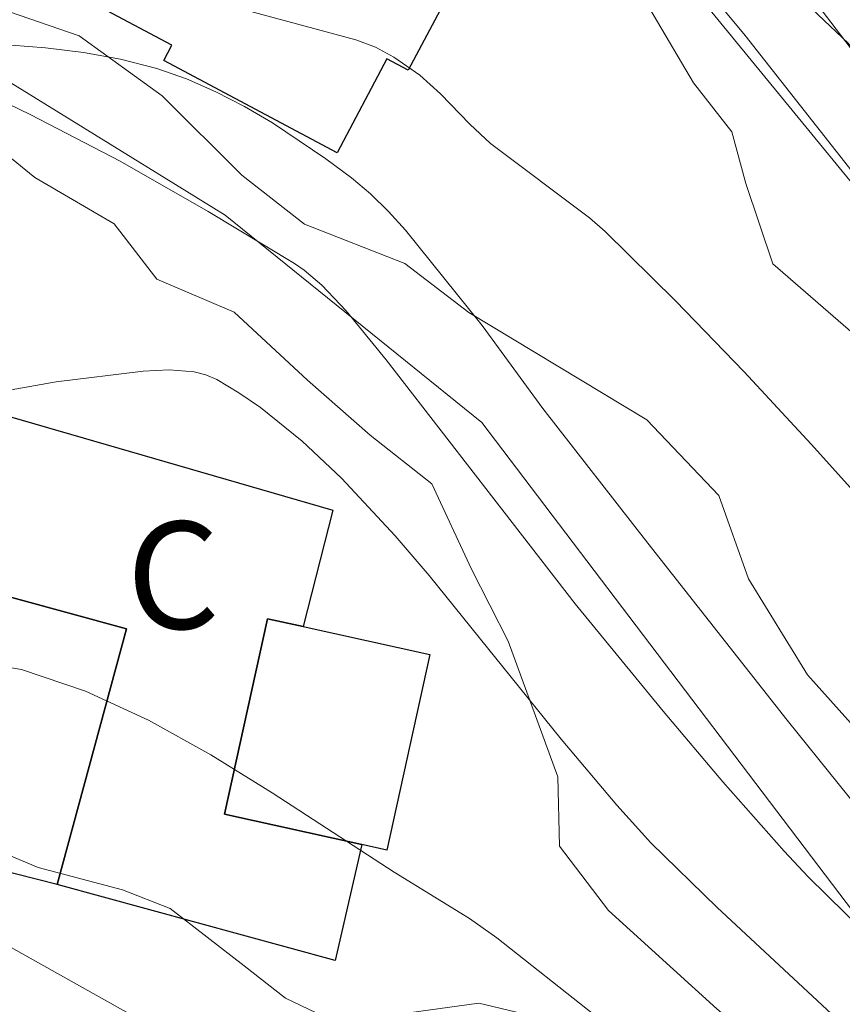
# Model space of a CAD drawing. Units: metres. Extents: x 282630 to 283145, y 1671016 to 1671581.
# Drawn here: x 282873 to 282885, y 1671316 to 1671330 of the extents above; entities that cross this region are included whole.
import ezdxf

# ---------------------------------------------------------------- set-up
doc = ezdxf.new("R2010")
doc.units = ezdxf.units.M
doc.header["$MEASUREMENT"] = 0
doc.linetypes.add('HIDDEN', pattern=[0.375, 0.25, -0.125])
for name, color, linetype, lineweight in [('Cerca', 8, 'Cerca', 20), ('Edificacoes', 7, 'Continuous', 30), ('Nao_Pavimentada_S_Mfio', 10, 'HIDDEN', 15), ('Topon_Fundacao_Const_Ruinas', 7, 'Continuous', 9)]:
    doc.layers.add(name, color=color, linetype=linetype, lineweight=lineweight)
for name, color, linetype, lineweight, true_color in [('Curvas_Intermediarias', 7, 'Continuous', 9, 0x783c14), ('Curvas_Mestras', 7, 'Continuous', 20, 0x783c14), ('Vegetacao', 7, 'Orla8', 9, 0x00ff33)]:
    doc.layers.add(name, color=color, linetype=linetype, lineweight=lineweight, true_color=true_color)
doc.styles.add('Arial', font='arial.ttf', dxfattribs={"height": 1.5})
doc.styles.get("Standard").update_dxf_attribs({"font": 'arial.ttf'})
doc.linetypes.add('Cerca', pattern='A,10,0,["X",Standard,S=1,R=0,X=0,Y=-0.5],0.1', length=10.1)
doc.linetypes.add('Orla8', pattern='A,6,-0.5,["V",Standard,S=1,R=0,X=-0.5,Y=-1],-0.5,6,-0.5,["V",Standard,S=1,R=0,X=-0.5,Y=-1],-0.5', length=14)

msp = doc.modelspace()

# ---------------------------------------------------------------- linework, layer by layer
at = {"layer": 'Cerca', "flags": 128}
for points in [[(282892.182, 1671308.548), (282896.914, 1671312.917), (282896.938, 1671313.094), (282896.827, 1671313.353), (282893.05, 1671317.621), (282886.659, 1671325.762), (282883.612, 1671329.634), (282881.204, 1671332.532), (282877.81, 1671335.166), (282873.524, 1671339.038), (282870.517, 1671341.296)], [(282866.949, 1671331.41), (282868.292, 1671331.113), (282872.358, 1671329.572), (282876.334, 1671327.119), (282879.929, 1671324.219), (282886.407, 1671315.686), (282892.182, 1671308.548), (282893.917, 1671306.403), (282891.337, 1671304.005), (282887.403, 1671300.884), (282885.94, 1671299.032), (282884.822, 1671298.509), (282883.257, 1671298.769), (282878.784, 1671300.739), (282871.865, 1671303.905), (282874.117, 1671308.827), (282875.851, 1671314.721), (282865.907, 1671317.201), (282860.39, 1671318.102), (282859.398, 1671318.263), (282857.061, 1671319.317), (282852.945, 1671319.635), (282849.876, 1671319.718), (282844.597, 1671320.671), (282843.108, 1671320.995), (282840.676, 1671321.112), (282835.643, 1671322.088), (282835.583, 1671322.573), (282836.089, 1671325.118), (282837.897, 1671330.436), (282838.096, 1671330.535), (282843.039, 1671329.572)]]:
    msp.add_lwpolyline(points, dxfattribs=at)
at = {"layer": 'Curvas_Intermediarias', "flags": 128}
for points, elevation in [([(282872.948, 1671336.369), (282873.659, 1671336.145), (282874.384, 1671335.954), (282876.592, 1671335.448), (282877.317, 1671335.257), (282878.027, 1671335.033), (282878.239, 1671334.945), (282878.637, 1671334.71), (282879.009, 1671334.423), (282879.363, 1671334.118), (282879.653, 1671333.857), (282880.213, 1671333.312), (282881.297, 1671332.179), (282881.613, 1671331.831), (282889.852, 1671321.779), (282890.558, 1671320.966), (282894.336, 1671316.728), (282894.876, 1671316.107), (282895.399, 1671315.474)], 181), ([(282871.132, 1671331.324), (282876.211, 1671330.097), (282878.166, 1671329.574), (282878.439, 1671329.471), (282878.697, 1671329.33), (282879.057, 1671329.077), (282879.349, 1671328.818), (282879.76, 1671328.393), (282880.047, 1671328.123), (282881.435, 1671327.082), (282881.651, 1671326.89), (282882.635, 1671325.922), (282883.595, 1671324.927), (282884.537, 1671323.914), (282885.465, 1671322.886)], 182), ([(282871.674, 1671329.629), (282873.821, 1671329.461), (282874.351, 1671329.396), (282874.872, 1671329.303), (282875.38, 1671329.171), (282875.795, 1671329.024), (282876.204, 1671328.845), (282876.605, 1671328.639), (282876.996, 1671328.411), (282877.746, 1671327.907), (282878.102, 1671327.641), (282878.369, 1671327.416), (282878.619, 1671327.169), (282878.857, 1671326.907), (282879.931, 1671325.573), (282880.781, 1671324.415), (282882.248, 1671322.53), (282884.199, 1671320.052), (282885.626, 1671318.28), (282888.49, 1671315.323)], 183), ([(282886.59, 1671315.802), (282884.494, 1671317.862), (282884.159, 1671318.219), (282883.3, 1671319.189), (282882.464, 1671320.178), (282881.233, 1671321.683), (282878.586, 1671325.097), (282878.029, 1671325.781), (282877.69, 1671326.141), (282877.439, 1671326.351), (282877.304, 1671326.441), (282876.097, 1671327.17), (282874.866, 1671327.872), (282873.616, 1671328.523), (282872.985, 1671328.824)], 184), ([(282872.973, 1671320.848), (282873.486, 1671320.762), (282874.382, 1671320.458), (282875.263, 1671320.052), (282876.133, 1671319.569), (282876.994, 1671319.037), (282878.702, 1671317.928), (282879.754, 1671317.28), (282880.138, 1671317.008), (282881.495, 1671315.937)], 186), ([(282872.721, 1671317.219), (282875.794, 1671315.498)], 187)]:
    msp.add_lwpolyline(points, dxfattribs=dict(at, elevation=elevation))
at = {"layer": 'Curvas_Mestras', "elevation": 185, "flags": 128}
msp.add_lwpolyline([(282886.225, 1671314.641), (282883.218, 1671317.432), (282882.292, 1671318.337), (282881.815, 1671318.866), (282881.036, 1671319.79), (282879.191, 1671322.077), (282878.714, 1671322.633), (282877.963, 1671323.44), (282877.415, 1671323.958), (282876.831, 1671324.427), (282876.528, 1671324.635), (282876.218, 1671324.818), (282876.066, 1671324.884), (282875.901, 1671324.926), (282875.55, 1671324.955), (282875.19, 1671324.937), (282873.972, 1671324.785), (282871.367, 1671324.325)], dxfattribs=at)
at = {"layer": 'Edificacoes', "flags": 128}
for points in [[(282870.864, 1671337.382), (282880.543, 1671332.24), (282878.898, 1671329.145), (282878.599, 1671329.304), (282877.902, 1671327.991), (282875.475, 1671329.281), (282875.59, 1671329.496), (282868.636, 1671333.191)], [(282870.996, 1671324.973), (282877.841, 1671322.99), (282877.427, 1671321.365), (282876.929, 1671321.472), (282876.326, 1671318.739), (282878.247, 1671318.314), (282877.873, 1671316.691), (282873.985, 1671317.754), (282874.955, 1671321.332), (282870.394, 1671322.576)], [(282873.985, 1671317.754), (282869.171, 1671318.977), (282870.166, 1671322.634), (282870.394, 1671322.576), (282874.955, 1671321.332)], [(282877.427, 1671321.365), (282879.198, 1671320.972), (282878.597, 1671318.234), (282878.247, 1671318.314), (282876.326, 1671318.739), (282876.929, 1671321.472)]]:
    msp.add_lwpolyline(points, close=True, dxfattribs=at)
at = {"layer": 'Nao_Pavimentada_S_Mfio', "ltscale": 10, "flags": 128}
msp.add_lwpolyline([(282851.763, 1671375.638), (282851.984, 1671375.735), (282852.368, 1671375.82), (282852.396, 1671375.82), (282852.994, 1671375.751), (282853.996, 1671375.209), (282860.76, 1671370.542), (282868.179, 1671365.402), (282871.548, 1671362.873), (282872.338, 1671362.07), (282872.754, 1671361.419), (282872.808, 1671361.325), (282873.154, 1671360.538), (282873.361, 1671359.695), (282873.305, 1671359.041), (282872.143, 1671352.308), (282870.884, 1671345.825), (282870.247, 1671342.527), (282870.274, 1671341.742), (282870.516, 1671341.405), (282871.071, 1671341.012), (282871.788, 1671340.457), (282875.25, 1671338.025), (282878.323, 1671335.831), (282881.001, 1671333.902), (282882.795, 1671332.348), (282884.104, 1671330.75), (282889.38, 1671323.802), (282894.588, 1671317.693), (282901.181, 1671311.044), (282915.207, 1671298.656), (282919.299, 1671295.149), (282921.772, 1671292.288), (282923.698, 1671289.295), (282926.274, 1671285.417), (282929.579, 1671280.022), (282931.701, 1671276.005), (282933.954, 1671271.73), (282936.223, 1671267.788), (282938.142, 1671264.653), (282939.87, 1671262.278), (282942.34, 1671260.228), (282946.431, 1671257.062), (282953.276, 1671252.413), (282961.828, 1671246.738), (282966.376, 1671243.034), (282970.116, 1671240.374), (282973.614, 1671238.316), (282977.699, 1671236.86), (282981.136, 1671235.823), (282982.327, 1671236.45), (282984.362, 1671234.873), (282986.167, 1671234.364), (282987.977, 1671233.772), (282988.067, 1671233.683), (282989.592, 1671232.191), (282991.137, 1671230.505), (282992.449, 1671229.881), (282994.489, 1671230.092), (282998.139, 1671229.916), (283005.889, 1671229.598), (283007.345, 1671229.422), (283008.299, 1671229.036), (283019.753, 1671220.015), (283024.373, 1671216.148), (283034.967, 1671202.625), (283037.952, 1671198.128), (283038.401, 1671196.489), (283038.223, 1671195.001), (283036.408, 1671191.214), (283035.16, 1671187.308)], dxfattribs=at)
at = {"layer": 'Vegetacao', "flags": 128}
for points in [[(282884.597, 1671304.974), (282883.799, 1671305.554), (282882.777, 1671306.119), (282882.091, 1671306.91), (282882.13, 1671307.724), (282883.366, 1671308.046), (282884.508, 1671307.816), (282885.504, 1671308.118), (282886.866, 1671307.519), (282887.882, 1671306.566), (282888.785, 1671305.599), (282890.062, 1671304.709), (282890.719, 1671304.604), (282891.346, 1671304.784), (282891.578, 1671304.888), (282891.992, 1671305.379), (282891.785, 1671306.18), (282890.948, 1671306.982), (282889.603, 1671308.454), (282889.391, 1671309.571), (282888.692, 1671310.53), (282887.372, 1671311.433), (282886.832, 1671313.201), (282885.883, 1671314.043), (282884.921, 1671314.756), (282884.173, 1671315.197), (282883.213, 1671316.015), (282881.7, 1671317.39), (282881.014, 1671318.289), (282880.992, 1671319.261), (282880.294, 1671321.157), (282879.784, 1671322.168), (282879.228, 1671323.361), (282878.364, 1671324.039), (282877.488, 1671324.811), (282876.462, 1671325.761), (282875.377, 1671326.225), (282874.782, 1671326.999), (282873.67, 1671327.645), (282872.687, 1671328.445), (282871.987, 1671329.04), (282871.468, 1671329.481), (282870.977, 1671329.868), (282870.251, 1671330.085), (282869.841, 1671330.282), (282869.13, 1671330.385), (282867.761, 1671330.957), (282866.649, 1671331.269), (282865.897, 1671331.192), (282864.863, 1671331.406), (282863.74, 1671331.583), (282862.43, 1671332.242), (282861.497, 1671333.123), (282860.696, 1671333.251), (282859.662, 1671333.173), (282858.991, 1671333.043), (282857.647, 1671333.326), (282856.846, 1671333.609), (282855.839, 1671333.892), (282854.883, 1671333.969), (282853.876, 1671334.278), (282852.971, 1671334.536), (282852.17, 1671334.947), (282851.24, 1671335.204), (282850.206, 1671335.514), (282849.173, 1671335.59), (282848.448, 1671335.925), (282847.957, 1671336.829), (282848.447, 1671337.292), (282849.035, 1671337.776), (282849.318, 1671338.086), (282850.455, 1671337.958), (282851.386, 1671337.545), (282852.058, 1671337.287), (282853.41, 1671337.5), (282854.934, 1671337.657), (282856.381, 1671337.477), (282857.466, 1671337.039), (282858.783, 1671337.092), (282859.749, 1671337.472), (282860.661, 1671337.344), (282861.278, 1671336.959), (282862.068, 1671336.274), (282863.607, 1671335.327), (282865.25, 1671334.97), (282866.545, 1671334.781), (282867.23, 1671334.203), (282867.309, 1671332.962), (282867.733, 1671332.202), (282869.36, 1671331.274), (282870.264, 1671331.223), (282870.91, 1671331.198), (282873.029, 1671330.063), (282874.292, 1671329.627), (282875.456, 1671328.787), (282876.568, 1671327.678), (282877.444, 1671326.995), (282878.847, 1671326.441), (282879.746, 1671325.758), (282882.234, 1671324.253), (282883.242, 1671323.195), (282883.657, 1671322.033), (282884.485, 1671320.69), (282885.571, 1671319.477), (282886.423, 1671318.085), (282887.225, 1671316.743), (282887.871, 1671315.917), (282888.723, 1671314.371), (282889.579, 1671313.027), (282891.035, 1671312.431), (282891.556, 1671311.601), (282891.583, 1671310.492), (282892.125, 1671309.72), (282892.978, 1671309.876), (282893.886, 1671310.526), (282894.685, 1671311.223), (282895.471, 1671312.009), (282895.664, 1671313.235), (282895.237, 1671314.074), (282894.23, 1671314.729), (282893.281, 1671315.203), (282892.246, 1671316.222), (282891.039, 1671317.585), (282890.125, 1671318.803), (282889.098, 1671319.175), (282887.85, 1671319.383), (282887.136, 1671319.646), (282886.654, 1671320.212), (282886.941, 1671320.656), (282887.828, 1671320.967), (282888.666, 1671321.137), (282888.443, 1671322.205), (282887.832, 1671322.669), (282887.11, 1671323.961), (282886.146, 1671324.576), (282883.998, 1671326.439), (282883.62, 1671327.561), (282883.426, 1671328.283), (282882.89, 1671328.972), (282882.217, 1671330.108), (282881.932, 1671331.038), (282881.596, 1671331.709), (282880.88, 1671332.191), (282880.144, 1671332.891), (282879.188, 1671333.562), (282878.413, 1671334.232), (282877.844, 1671334.903), (282876.94, 1671335.341), (282876.421, 1671335.934), (282875.636, 1671336.353), (282875.532, 1671336.68), (282875.532, 1671337.042), (282875.765, 1671337.378), (282876.488, 1671337.095), (282877.445, 1671336.476), (282878.843, 1671335.753), (282879.903, 1671334.823), (282880.913, 1671333.919), (282881.584, 1671333.378), (282882.257, 1671332.577), (282883.265, 1671331.7), (282883.944, 1671330.577), (282885.056, 1671329.519), (282885.651, 1671328.615), (282886.092, 1671327.71), (282886.661, 1671326.962), (282888.414, 1671324.919), (282889.561, 1671323.589), (282890.957, 1671322.531), (282891.629, 1671321.628), (282892.302, 1671320.259), (282893.388, 1671319.356), (282893.75, 1671318.452), (282894.492, 1671317.711), (282896.68, 1671315.889), (282897.355, 1671314.902)], [(282858.517, 1671318.661), (282858.504, 1671319.059), (282859.199, 1671319.137), (282860.134, 1671319.004), (282861.673, 1671318.67), (282863.733, 1671318.267), (282865.056, 1671318.166), (282865.863, 1671318.455), (282866.068, 1671319.014), (282866.689, 1671319.247), (282866.073, 1671320.208), (282865.739, 1671321.138), (282866.022, 1671322.275), (282866.28, 1671322.998), (282867.181, 1671323.288), (282868.59, 1671323.005), (282870.036, 1671322.981), (282870.037, 1671322.025), (282869.832, 1671320.863), (282868.876, 1671320.164), (282868.36, 1671319.88), (282868.104, 1671318.769), (282868.466, 1671317.92), (282869.177, 1671317.622), (282869.46, 1671318.268), (282870.345, 1671318.659), (282871.114, 1671318.974), (282872.715, 1671318.413), (282873.718, 1671317.994), (282874.899, 1671317.678), (282875.566, 1671317.419), (282876.599, 1671316.617), (282877.179, 1671316.162), (282878.154, 1671315.7), (282878.633, 1671315.923), (282879.887, 1671316.093), (282881.606, 1671315.684), (282882.214, 1671315.065), (282882.312, 1671314.106), (282881.874, 1671313.227), (282881.745, 1671312.348), (282882.464, 1671311.801), (282883.291, 1671311.135), (282883.852, 1671310.539), (282883.619, 1671309.758), (282882.713, 1671308.955), (282881.971, 1671308.887), (282881.231, 1671309.486), (282880.434, 1671309.808), (282879.607, 1671309.563), (282879.132, 1671309.886), (282878.565, 1671310.666), (282878.538, 1671311.529), (282878.81, 1671312.475), (282878.603, 1671313.122), (282877.957, 1671313.379), (282877.906, 1671312.81), (282878.018, 1671311.852), (282877.792, 1671310.966), (282878.129, 1671310.036), (282878.604, 1671309.483), (282878.876, 1671308.647), (282878.677, 1671308.188), (282878.258, 1671308.274), (282877.926, 1671308.401), (282877.771, 1671308.71), (282877.773, 1671309.484), (282877.491, 1671310.125), (282877.193, 1671310.312), (282876.832, 1671310.26), (282876.677, 1671309.949), (282876.15, 1671309.654)]]:
    msp.add_lwpolyline(points, dxfattribs=at)

# ---------------------------------------------------------------- texts
at = {"layer": 'Topon_Fundacao_Const_Ruinas', "style": 'Arial'}
msp.add_text('C', height=1.5, dxfattribs=at).set_placement((282874.955, 1671321.332))

doc.saveas('drawing.dxf')
